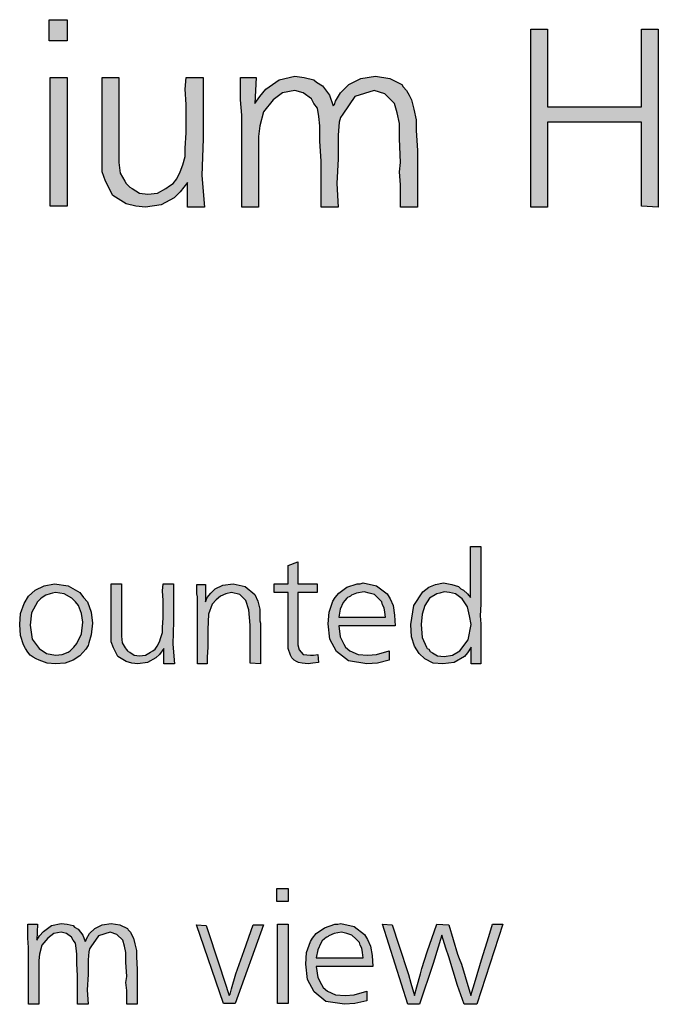
# Model space of a CAD drawing. Units: millimetres. Extents: x -135 to 5982, y -91 to 4381.
# Drawn here: x 1300 to 1508, y 319 to 640 of the extents above; entities that cross this region are included whole.
import ezdxf

# ---------------------------------------------------------------- set-up
doc = ezdxf.new("R2010")
doc.units = ezdxf.units.MM
doc.layers.add('1', color=7, linetype='Continuous')

msp = doc.modelspace()

# ---------------------------------------------------------------- hatches: boundary and pattern name
at = {"layer": '1', "linetype": 'Continuous'}
for points in [[(1309.53, 640.15), (1315.42, 640.15), (1315.42, 633.23), (1309.53, 633.23)], [(1472.09, 637.07), (1472.09, 611.69), (1502.72, 611.69), (1502.72, 637.07), (1508.22, 637.07), (1508.22, 579), (1502.72, 579.38), (1502.72, 606.69), (1472.09, 606.69), (1472.09, 579), (1466.6, 579), (1466.6, 637.07)], [(1309.92, 621.3), (1315.42, 621.3), (1315.42, 579.38), (1309.92, 579.38)], [(1332.3, 621.3), (1332.3, 602.46), (1332.3, 597.07), (1332.3, 593.61), (1332.7, 590.15), (1334.27, 587.46), (1334.66, 586.69), (1335.44, 585.92), (1335.84, 585.53), (1336.62, 585.15), (1338.98, 583.61), (1341.73, 583.23), (1344.87, 583.61), (1347.62, 585.15), (1348.79, 585.92), (1349.97, 586.69), (1351.15, 588.23), (1352.33, 590.53), (1353.11, 592.84), (1353.9, 595.53), (1353.9, 598.23), (1354.29, 603.23), (1354.29, 607.07), (1354.29, 612.46), (1353.9, 617.46), (1354.29, 621.3), (1359.79, 621.3), (1359.79, 601.3), (1359.4, 589.38), (1360.18, 579), (1354.68, 579), (1354.68, 587.07), (1352.33, 584), (1350.37, 582.07), (1346.05, 579.76), (1340.94, 579), (1337.8, 579.38), (1334.66, 580.15), (1330.34, 582.84), (1327.98, 587.46), (1326.8, 590.53), (1326.8, 595.15), (1326.8, 599), (1326.8, 606.69), (1326.8, 621.3)], [(1429.68, 597.46), (1429.68, 579), (1424.19, 579), (1424.19, 581.69), (1424.19, 586.3), (1423.79, 590.53), (1424.19, 593.61), (1423.79, 601.3), (1423.79, 606.3), (1423.01, 609.76), (1422.22, 612.84), (1419.08, 615.92), (1415.55, 617.07), (1409.27, 615.15), (1405.34, 609.38), (1404.55, 608.23), (1404.16, 606.69), (1403.77, 602.46), (1403.77, 594.76), (1403.38, 586.69), (1403.77, 579), (1398.27, 579), (1398.27, 594), (1397.88, 600.53), (1397.88, 605.53), (1397.49, 608.61), (1397.09, 611.3), (1395.91, 612.84), (1395.13, 614.38), (1392.38, 616.3), (1389.63, 617.07), (1385.71, 616.3), (1382.56, 614), (1379.42, 610.15), (1378.24, 605.53), (1377.85, 602.07), (1377.85, 597.07), (1377.85, 579), (1372.35, 579), (1372.35, 609), (1371.96, 614), (1371.96, 621.3), (1377.07, 621.3), (1376.67, 612.84), (1378.24, 615.15), (1380.21, 617.46), (1384.53, 620.53), (1389.63, 621.69), (1392.77, 621.3), (1395.91, 620.53), (1396.7, 619.76), (1398.66, 618.61), (1401.02, 615.53), (1402.2, 612.07), (1402.59, 612.46), (1402.98, 613.61), (1404.55, 616.3), (1407.3, 619), (1411.23, 620.92), (1415.94, 621.69), (1420.65, 620.92), (1424.58, 619), (1424.97, 618.23), (1426.15, 617.07), (1426.94, 615.53), (1427.72, 614), (1428.51, 610.92), (1429.29, 607.46), (1429.29, 604)], [(1390.66, 463.36), (1390.66, 456.24), (1396.96, 456.24), (1396.96, 453.39), (1390.66, 453.39), (1390.66, 437.71), (1390.66, 436.28), (1391.14, 434.62), (1392.35, 433.19), (1394.78, 432.96), (1395.75, 432.96), (1397.2, 433.19), (1397.45, 430.58), (1395.51, 430.34), (1394.05, 430.11), (1392.11, 430.34), (1390.9, 430.58), (1390.17, 430.82), (1389.44, 431.29), (1388.72, 432.01), (1388.23, 432.96), (1387.5, 435.1), (1387.5, 438.9), (1387.5, 439.85), (1387.5, 441.27), (1387.5, 442.46), (1387.5, 443.65), (1387.5, 453.39), (1382.9, 453.39), (1382.9, 456.24), (1387.5, 456.24), (1387.5, 462.18)], [(1333.18, 456.24), (1333.18, 444.6), (1333.18, 441.27), (1333.18, 439.13), (1333.42, 437), (1334.39, 435.33), (1334.63, 434.86), (1335.12, 434.38), (1335.36, 434.15), (1335.84, 433.91), (1337.3, 432.96), (1339, 432.72), (1340.94, 432.96), (1342.64, 433.91), (1343.36, 434.38), (1344.09, 434.86), (1344.82, 435.81), (1345.55, 437.23), (1346.03, 438.66), (1346.52, 440.32), (1346.52, 441.98), (1346.76, 445.07), (1346.76, 447.45), (1346.76, 450.77), (1346.52, 453.86), (1346.76, 456.24), (1350.15, 456.24), (1350.15, 443.88), (1349.91, 436.52), (1350.4, 430.11), (1347, 430.11), (1347, 435.1), (1345.55, 433.19), (1344.33, 432.01), (1341.66, 430.58), (1338.51, 430.11), (1336.57, 430.34), (1334.63, 430.82), (1331.96, 432.48), (1330.51, 435.33), (1329.78, 437.23), (1329.78, 440.08), (1329.78, 442.46), (1329.78, 447.21), (1329.78, 456.24)], [(1378.53, 430.11), (1375.13, 430.34), (1375.13, 442.7), (1374.65, 447.69), (1373.68, 450.77), (1371.74, 452.67), (1369.07, 453.39), (1367.13, 452.91), (1365.43, 452.2), (1363.98, 451.01), (1362.77, 449.59), (1361.55, 446.26), (1361.31, 441.27), (1361.31, 438.9), (1361.31, 435.57), (1361.07, 432.24), (1361.07, 430.11), (1357.91, 430.11), (1357.91, 451.96), (1357.67, 452.91), (1357.67, 456), (1360.58, 456), (1360.58, 450.3), (1361.07, 451.72), (1362.28, 453.15), (1363.01, 453.86), (1363.74, 454.57), (1366.16, 455.76), (1369.56, 456.24), (1373.44, 455.29), (1376.59, 452.67), (1377.56, 450.54), (1378.29, 447.92), (1378.29, 446.74), (1378.29, 444.84), (1378.29, 444.12), (1378.53, 443.41), (1378.53, 442.46), (1378.53, 441.98), (1378.53, 440.8), (1378.53, 438.9), (1378.53, 437), (1378.53, 435.81), (1378.53, 432.48)], [(1383.83, 356.85), (1387.47, 356.85), (1387.47, 352.57), (1383.83, 352.57)], [(1338.23, 330.48), (1338.23, 319.08), (1334.84, 319.08), (1334.84, 320.74), (1334.84, 323.59), (1334.59, 326.2), (1334.84, 328.1), (1334.59, 332.86), (1334.59, 335.94), (1334.11, 338.08), (1333.62, 339.98), (1331.68, 341.88), (1329.5, 342.6), (1325.62, 341.41), (1323.2, 337.84), (1322.71, 337.13), (1322.47, 336.18), (1322.23, 333.57), (1322.23, 328.82), (1321.98, 323.83), (1322.23, 319.08), (1318.83, 319.08), (1318.83, 328.34), (1318.59, 332.38), (1318.59, 335.47), (1318.34, 337.37), (1318.1, 339.03), (1317.37, 339.98), (1316.89, 340.93), (1315.19, 342.12), (1313.49, 342.6), (1311.07, 342.12), (1309.13, 340.69), (1307.19, 338.32), (1306.46, 335.47), (1306.22, 333.33), (1306.22, 330.24), (1306.22, 319.08), (1302.82, 319.08), (1302.82, 337.61), (1302.58, 340.69), (1302.58, 345.21), (1305.73, 345.21), (1305.49, 339.98), (1306.46, 341.41), (1307.67, 342.83), (1310.34, 344.73), (1313.49, 345.45), (1315.43, 345.21), (1317.37, 344.73), (1317.86, 344.26), (1319.07, 343.55), (1320.53, 341.65), (1321.26, 339.51), (1321.5, 339.74), (1321.74, 340.46), (1322.71, 342.12), (1324.41, 343.78), (1326.83, 344.97), (1329.74, 345.45), (1332.65, 344.97), (1335.08, 343.78), (1335.32, 343.31), (1336.05, 342.6), (1336.53, 341.65), (1337.02, 340.69), (1337.5, 338.79), (1337.99, 336.66), (1337.99, 334.52)], [(1357.63, 344.97), (1360.79, 344.73), (1365.15, 331.67), (1368.31, 321.93), (1368.55, 322.4), (1369.03, 324.07), (1370.49, 329.05), (1373.16, 336.66), (1376.07, 344.97), (1379.46, 344.97), (1370.25, 319.31), (1366.37, 319.31)], [(1384.07, 345.21), (1387.47, 345.21), (1387.47, 319.31), (1384.07, 319.31)], [(1435.97, 345.21), (1439.85, 344.97), (1442.76, 335.47), (1443.25, 334.04), (1443.98, 332.14), (1445.19, 328.1), (1447.13, 321.93), (1448.58, 326.92), (1450.52, 333.57), (1452.95, 341.17), (1454.16, 345.21), (1457.56, 345.21), (1449.07, 319.08), (1444.95, 319.08), (1442.76, 325.25), (1439.85, 334.52), (1438.88, 337.37), (1437.67, 341.65), (1434.76, 332.38), (1430.39, 319.08), (1426.51, 319.08), (1418.27, 345.21), (1421.42, 344.97), (1423.6, 338.32), (1426.76, 328.82), (1427.48, 325.97), (1428.7, 321.93), (1429.42, 324.78), (1430.64, 329.05), (1431.12, 330.72), (1432.82, 336.18)]]:
    msp.add_hatch(color=3, dxfattribs=at).paths.add_polyline_path(points)
h = msp.add_hatch(color=3, dxfattribs=at)
h.paths.add_polyline_path([(1446.92, 468.35), (1450.32, 468.35), (1450.32, 456), (1450.32, 453.39), (1450.32, 449.59), (1450.08, 445.79), (1450.32, 443.17), (1450.32, 435.81), (1450.32, 434.38), (1450.32, 430.11), (1447.17, 430.11), (1447.17, 435.57), (1445.95, 433.67), (1444.98, 432.48), (1441.59, 430.58), (1437.95, 430.11), (1434.8, 430.34), (1432.13, 431.77), (1430.19, 433.43), (1428.73, 435.81), (1427.76, 438.9), (1427.52, 442.93), (1428.49, 449.11), (1431.4, 453.62), (1432.37, 454.34), (1433.34, 455.05), (1435.52, 456), (1438.19, 456.48), (1440.86, 456), (1443.04, 455.29), (1443.77, 454.57), (1444.74, 454.1), (1445.95, 452.91), (1446.92, 451.72)])
h.paths.add_polyline_path([(1438.43, 453.62), (1436.98, 453.15), (1436.01, 452.91), (1433.58, 451.49), (1432.13, 449.11), (1431.16, 446.26), (1430.92, 442.93), (1431.16, 438.66), (1432.61, 435.57), (1432.86, 435.1), (1433.34, 434.86), (1433.83, 434.15), (1434.55, 433.67), (1436.25, 432.72), (1438.43, 432.48), (1441.1, 432.96), (1443.53, 434.38), (1446.2, 437.95), (1447.17, 442.93), (1446.68, 445.79), (1445.95, 448.64), (1444.26, 451.25), (1442.07, 452.91), (1440.13, 453.39)], flags=16)
h = msp.add_hatch(color=3, dxfattribs=at)
h.paths.add_polyline_path([(1311.35, 456.24), (1315.71, 455.53), (1319.59, 453.39), (1320.81, 451.72), (1322.02, 450.3), (1323.23, 446.97), (1323.72, 443.41), (1323.23, 439.61), (1322.5, 437), (1322.26, 436.05), (1321.53, 434.86), (1319.59, 432.72), (1317.41, 431.29), (1314.74, 430.34), (1311.59, 430.11), (1308.92, 430.34), (1306.26, 431.29), (1305.29, 431.77), (1304.32, 432.24), (1303.34, 432.96), (1302.62, 433.91), (1301.89, 435.1), (1301.16, 436.28), (1300.19, 439.37), (1299.95, 442.93), (1300.19, 446.5), (1301.4, 449.82), (1302.86, 452.2), (1305.04, 454.1), (1307.95, 455.53)])
h.paths.add_polyline_path([(1311.59, 453.39), (1310.62, 453.15), (1309.89, 452.91), (1308.44, 452.44), (1307.23, 451.72), (1306.74, 451.25), (1305.77, 450.3), (1303.83, 446.74), (1303.34, 442.7), (1304.07, 438.18), (1306.26, 435.1), (1308.68, 433.43), (1311.59, 432.96), (1313.77, 433.19), (1315.71, 433.91), (1316.44, 434.38), (1317.17, 435.1), (1317.65, 435.57), (1318.62, 436.76), (1320.08, 439.85), (1320.56, 443.65), (1320.08, 446.5), (1319.11, 449.11), (1318.14, 450.3), (1316.93, 451.49), (1314.5, 452.91)], flags=16)
h = msp.add_hatch(color=3, dxfattribs=at)
h.paths.add_polyline_path([(1422.43, 442.46), (1404, 442.46), (1404.48, 438.9), (1405.69, 436.52), (1406.18, 435.57), (1407.63, 434.38), (1410.3, 433.19), (1413.45, 432.96), (1416.36, 433.19), (1420.49, 434.38), (1420.49, 431.29), (1416.61, 430.34), (1413.21, 430.11), (1407.15, 431.06), (1403.27, 434.15), (1401.09, 438.18), (1400.6, 443.17), (1400.84, 446.97), (1402.06, 450.54), (1402.78, 451.72), (1404, 453.15), (1406.66, 455.05), (1410.06, 456.24), (1411.03, 456.24), (1412, 456.48), (1416.36, 455.53), (1419.76, 452.91), (1420.73, 451.25), (1421.7, 449.11), (1422.19, 446.02)])
h.paths.add_polyline_path([(1404, 445.31), (1419.27, 445.31), (1419.03, 446.97), (1418.79, 448.4), (1418.3, 449.35), (1418.06, 450.3), (1416.85, 451.49), (1415.64, 452.67), (1413.94, 453.15), (1412.24, 453.62), (1409.82, 453.15), (1408.12, 452.44), (1407.88, 452.2), (1407.39, 451.96), (1406.91, 451.72), (1406.66, 451.49), (1405.94, 450.77), (1405.45, 450.06), (1404.48, 447.92)], flags=16)
h = msp.add_hatch(color=3, dxfattribs=at)
h.paths.add_polyline_path([(1415.11, 331.43), (1396.68, 331.43), (1397.17, 327.87), (1398.38, 325.49), (1398.87, 324.54), (1400.32, 323.35), (1402.99, 322.17), (1406.14, 321.93), (1409.05, 322.17), (1413.17, 323.35), (1413.17, 320.26), (1409.29, 319.31), (1405.9, 319.08), (1399.84, 320.03), (1395.95, 323.12), (1393.77, 327.15), (1393.29, 332.14), (1393.53, 335.94), (1394.74, 339.51), (1395.47, 340.69), (1396.68, 342.12), (1399.35, 344.02), (1402.75, 345.21), (1403.72, 345.21), (1404.69, 345.45), (1409.05, 344.5), (1412.45, 341.88), (1413.42, 340.22), (1414.39, 338.08), (1414.87, 334.99)])
h.paths.add_polyline_path([(1396.68, 334.28), (1411.96, 334.28), (1411.72, 335.94), (1411.48, 337.37), (1410.99, 338.32), (1410.75, 339.27), (1409.54, 340.46), (1408.32, 341.65), (1406.63, 342.12), (1404.93, 342.6), (1402.5, 342.12), (1400.81, 341.41), (1400.56, 341.17), (1400.08, 340.93), (1399.59, 340.69), (1399.35, 340.46), (1398.62, 339.74), (1398.14, 339.03), (1397.17, 336.89)], flags=16)

# ---------------------------------------------------------------- linework, layer by layer
at = {"layer": '1', "color": 3, "linetype": 'Continuous'}
for p, q in [((1309.53, 633.23), (1309.53, 640.15)), ((1309.53, 640.15), (1315.42, 640.15)), ((1315.42, 640.15), (1315.42, 633.23)), ((1466.6, 637.07), (1472.09, 637.07)), ((1466.6, 579), (1466.6, 637.07)), ((1472.09, 637.07), (1472.09, 611.69)), ((1502.72, 637.07), (1508.22, 637.07)), ((1502.72, 611.69), (1502.72, 637.07)), ((1508.22, 637.07), (1508.22, 579)), ((1315.42, 633.23), (1309.53, 633.23)), ((1309.92, 579.38), (1309.92, 621.3)), ((1309.92, 621.3), (1315.42, 621.3)), ((1315.42, 621.3), (1315.42, 579.38)), ((1326.8, 621.3), (1332.3, 621.3)), ((1326.8, 606.69), (1326.8, 621.3)), ((1332.3, 621.3), (1332.3, 602.46)), ((1353.9, 617.46), (1354.29, 621.3)), ((1354.29, 621.3), (1359.79, 621.3)), ((1359.79, 621.3), (1359.79, 601.3)), ((1371.96, 621.3), (1377.07, 621.3)), ((1371.96, 614), (1371.96, 621.3)), ((1377.07, 621.3), (1376.67, 612.84)), ((1380.21, 617.46), (1384.53, 620.53)), ((1384.53, 620.53), (1389.63, 621.69)), ((1389.63, 621.69), (1392.77, 621.3)), ((1392.77, 621.3), (1395.91, 620.53)), ((1395.91, 620.53), (1396.7, 619.76)), ((1396.7, 619.76), (1398.66, 618.61)), ((1407.3, 619), (1411.23, 620.92)), ((1411.23, 620.92), (1415.94, 621.69)), ((1415.94, 621.69), (1420.65, 620.92)), ((1420.65, 620.92), (1424.58, 619)), ((1354.29, 612.46), (1353.9, 617.46)), ((1378.24, 615.15), (1380.21, 617.46)), ((1389.63, 617.07), (1385.71, 616.3)), ((1392.38, 616.3), (1389.63, 617.07)), ((1398.66, 618.61), (1401.02, 615.53)), ((1404.55, 616.3), (1407.3, 619)), ((1415.55, 617.07), (1409.27, 615.15)), ((1419.08, 615.92), (1415.55, 617.07)), ((1424.58, 619), (1424.97, 618.23)), ((1424.97, 618.23), (1426.15, 617.07)), ((1426.15, 617.07), (1426.94, 615.53)), ((1372.35, 609), (1371.96, 614)), ((1376.67, 612.84), (1378.24, 615.15)), ((1382.56, 614), (1379.42, 610.15)), ((1385.71, 616.3), (1382.56, 614)), ((1395.13, 614.38), (1392.38, 616.3)), ((1395.91, 612.84), (1395.13, 614.38)), ((1401.02, 615.53), (1402.2, 612.07)), ((1402.59, 612.46), (1402.98, 613.61)), ((1402.98, 613.61), (1404.55, 616.3)), ((1409.27, 615.15), (1405.34, 609.38)), ((1422.22, 612.84), (1419.08, 615.92)), ((1426.94, 615.53), (1427.72, 614)), ((1427.72, 614), (1428.51, 610.92)), ((1354.29, 607.07), (1354.29, 612.46)), ((1379.42, 610.15), (1378.24, 605.53)), ((1397.09, 611.3), (1395.91, 612.84)), ((1397.49, 608.61), (1397.09, 611.3)), ((1402.2, 612.07), (1402.59, 612.46)), ((1423.01, 609.76), (1422.22, 612.84)), ((1428.51, 610.92), (1429.29, 607.46)), ((1472.09, 611.69), (1502.72, 611.69)), ((1354.29, 603.23), (1354.29, 607.07)), ((1372.35, 579), (1372.35, 609)), ((1397.88, 605.53), (1397.49, 608.61)), ((1404.55, 608.23), (1404.16, 606.69)), ((1405.34, 609.38), (1404.55, 608.23)), ((1423.79, 606.3), (1423.01, 609.76)), ((1429.29, 607.46), (1429.29, 604)), ((1326.8, 599), (1326.8, 606.69)), ((1378.24, 605.53), (1377.85, 602.07)), ((1397.88, 600.53), (1397.88, 605.53)), ((1404.16, 606.69), (1403.77, 602.46)), ((1423.79, 601.3), (1423.79, 606.3)), ((1429.29, 604), (1429.68, 597.46)), ((1472.09, 606.69), (1472.09, 579)), ((1502.72, 606.69), (1472.09, 606.69)), ((1502.72, 579.38), (1502.72, 606.69)), ((1332.3, 602.46), (1332.3, 597.07)), ((1353.9, 598.23), (1354.29, 603.23)), ((1359.79, 601.3), (1359.4, 589.38)), ((1377.85, 602.07), (1377.85, 597.07)), ((1398.27, 594), (1397.88, 600.53)), ((1403.77, 602.46), (1403.77, 594.76)), ((1424.19, 593.61), (1423.79, 601.3)), ((1326.8, 595.15), (1326.8, 599)), ((1353.9, 595.53), (1353.9, 598.23)), ((1429.68, 597.46), (1429.68, 579)), ((1326.8, 590.53), (1326.8, 595.15)), ((1332.3, 597.07), (1332.3, 593.61)), ((1353.11, 592.84), (1353.9, 595.53)), ((1377.85, 597.07), (1377.85, 579)), ((1398.27, 579), (1398.27, 594)), ((1403.77, 594.76), (1403.38, 586.69)), ((1332.3, 593.61), (1332.7, 590.15)), ((1352.33, 590.53), (1353.11, 592.84)), ((1423.79, 590.53), (1424.19, 593.61)), ((1327.98, 587.46), (1326.8, 590.53)), ((1332.7, 590.15), (1334.27, 587.46)), ((1349.97, 586.69), (1351.15, 588.23)), ((1351.15, 588.23), (1352.33, 590.53)), ((1359.4, 589.38), (1360.18, 579)), ((1424.19, 586.3), (1423.79, 590.53)), ((1330.34, 582.84), (1327.98, 587.46)), ((1334.27, 587.46), (1334.66, 586.69)), ((1334.66, 586.69), (1335.44, 585.92)), ((1335.44, 585.92), (1335.84, 585.53)), ((1335.84, 585.53), (1336.62, 585.15)), ((1336.62, 585.15), (1338.98, 583.61)), ((1344.87, 583.61), (1347.62, 585.15)), ((1347.62, 585.15), (1348.79, 585.92)), ((1348.79, 585.92), (1349.97, 586.69)), ((1354.68, 587.07), (1352.33, 584)), ((1354.68, 579), (1354.68, 587.07)), ((1403.38, 586.69), (1403.77, 579)), ((1424.19, 581.69), (1424.19, 586.3)), ((1334.66, 580.15), (1330.34, 582.84)), ((1338.98, 583.61), (1341.73, 583.23)), ((1341.73, 583.23), (1344.87, 583.61)), ((1350.37, 582.07), (1346.05, 579.76)), ((1352.33, 584), (1350.37, 582.07)), ((1424.19, 579), (1424.19, 581.69)), ((1315.42, 579.38), (1309.92, 579.38)), ((1337.8, 579.38), (1334.66, 580.15)), ((1340.94, 579), (1337.8, 579.38)), ((1346.05, 579.76), (1340.94, 579)), ((1360.18, 579), (1354.68, 579)), ((1377.85, 579), (1372.35, 579)), ((1403.77, 579), (1398.27, 579)), ((1429.68, 579), (1424.19, 579)), ((1472.09, 579), (1466.6, 579)), ((1508.22, 579), (1502.72, 579.38)), ((1446.92, 451.72), (1446.92, 468.35)), ((1446.92, 468.35), (1450.32, 468.35)), ((1450.32, 468.35), (1450.32, 456)), ((1387.5, 462.18), (1390.66, 463.36)), ((1390.66, 463.36), (1390.66, 456.24)), ((1387.5, 456.24), (1387.5, 462.18)), ((1307.95, 455.53), (1311.35, 456.24)), ((1311.35, 456.24), (1315.71, 455.53)), ((1329.78, 456.24), (1333.18, 456.24)), ((1329.78, 447.21), (1329.78, 456.24)), ((1333.18, 456.24), (1333.18, 444.6)), ((1346.52, 453.86), (1346.76, 456.24)), ((1346.76, 456.24), (1350.15, 456.24)), ((1350.15, 456.24), (1350.15, 443.88)), ((1357.67, 456), (1360.58, 456)), ((1357.67, 452.91), (1357.67, 456)), ((1360.58, 456), (1360.58, 450.3)), ((1366.16, 455.76), (1369.56, 456.24)), ((1369.56, 456.24), (1373.44, 455.29)), ((1382.9, 456.24), (1387.5, 456.24)), ((1382.9, 453.39), (1382.9, 456.24)), ((1390.66, 456.24), (1396.96, 456.24)), ((1396.96, 456.24), (1396.96, 453.39)), ((1406.66, 455.05), (1410.06, 456.24)), ((1410.06, 456.24), (1411.03, 456.24)), ((1411.03, 456.24), (1412, 456.48)), ((1412, 456.48), (1416.36, 455.53)), ((1433.34, 455.05), (1435.52, 456)), ((1435.52, 456), (1438.19, 456.48)), ((1438.19, 456.48), (1440.86, 456)), ((1440.86, 456), (1443.04, 455.29)), ((1450.32, 456), (1450.32, 453.39)), ((1302.86, 452.2), (1305.04, 454.1)), ((1305.04, 454.1), (1307.95, 455.53)), ((1309.89, 452.91), (1308.44, 452.44)), ((1310.62, 453.15), (1309.89, 452.91)), ((1311.59, 453.39), (1310.62, 453.15)), ((1314.5, 452.91), (1311.59, 453.39)), ((1316.93, 451.49), (1314.5, 452.91)), ((1315.71, 455.53), (1319.59, 453.39)), ((1319.59, 453.39), (1320.81, 451.72)), ((1346.76, 450.77), (1346.52, 453.86)), ((1357.91, 451.96), (1357.67, 452.91)), ((1361.07, 451.72), (1362.28, 453.15)), ((1362.28, 453.15), (1363.01, 453.86)), ((1363.01, 453.86), (1363.74, 454.57)), ((1363.74, 454.57), (1366.16, 455.76)), ((1367.13, 452.91), (1365.43, 452.2)), ((1369.07, 453.39), (1367.13, 452.91)), ((1371.74, 452.67), (1369.07, 453.39)), ((1373.44, 455.29), (1376.59, 452.67)), ((1387.5, 453.39), (1382.9, 453.39)), ((1387.5, 443.65), (1387.5, 453.39)), ((1390.66, 453.39), (1390.66, 437.71)), ((1396.96, 453.39), (1390.66, 453.39)), ((1402.78, 451.72), (1404, 453.15)), ((1404, 453.15), (1406.66, 455.05)), ((1409.82, 453.15), (1408.12, 452.44)), ((1412.24, 453.62), (1409.82, 453.15)), ((1413.94, 453.15), (1412.24, 453.62)), ((1415.64, 452.67), (1413.94, 453.15)), ((1416.36, 455.53), (1419.76, 452.91)), ((1419.76, 452.91), (1420.73, 451.25)), ((1428.49, 449.11), (1431.4, 453.62)), ((1431.4, 453.62), (1432.37, 454.34)), ((1432.37, 454.34), (1433.34, 455.05)), ((1436.01, 452.91), (1433.58, 451.49)), ((1436.98, 453.15), (1436.01, 452.91)), ((1438.43, 453.62), (1436.98, 453.15)), ((1440.13, 453.39), (1438.43, 453.62)), ((1442.07, 452.91), (1440.13, 453.39)), ((1444.26, 451.25), (1442.07, 452.91)), ((1443.04, 455.29), (1443.77, 454.57)), ((1443.77, 454.57), (1444.74, 454.1)), ((1444.74, 454.1), (1445.95, 452.91)), ((1445.95, 452.91), (1446.92, 451.72)), ((1450.32, 453.39), (1450.32, 449.59)), ((1300.19, 446.5), (1301.4, 449.82)), ((1301.4, 449.82), (1302.86, 452.2)), ((1305.77, 450.3), (1303.83, 446.74)), ((1306.74, 451.25), (1305.77, 450.3)), ((1307.23, 451.72), (1306.74, 451.25)), ((1308.44, 452.44), (1307.23, 451.72)), ((1318.14, 450.3), (1316.93, 451.49)), ((1319.11, 449.11), (1318.14, 450.3)), ((1320.81, 451.72), (1322.02, 450.3)), ((1322.02, 450.3), (1323.23, 446.97)), ((1346.76, 447.45), (1346.76, 450.77)), ((1357.91, 430.11), (1357.91, 451.96)), ((1360.58, 450.3), (1361.07, 451.72)), ((1362.77, 449.59), (1361.55, 446.26)), ((1363.98, 451.01), (1362.77, 449.59)), ((1365.43, 452.2), (1363.98, 451.01)), ((1373.68, 450.77), (1371.74, 452.67)), ((1374.65, 447.69), (1373.68, 450.77)), ((1376.59, 452.67), (1377.56, 450.54)), ((1377.56, 450.54), (1378.29, 447.92)), ((1400.84, 446.97), (1402.06, 450.54)), ((1402.06, 450.54), (1402.78, 451.72)), ((1405.45, 450.06), (1404.48, 447.92)), ((1405.94, 450.77), (1405.45, 450.06)), ((1406.66, 451.49), (1405.94, 450.77)), ((1406.91, 451.72), (1406.66, 451.49)), ((1407.39, 451.96), (1406.91, 451.72)), ((1407.88, 452.2), (1407.39, 451.96)), ((1408.12, 452.44), (1407.88, 452.2)), ((1416.85, 451.49), (1415.64, 452.67)), ((1418.06, 450.3), (1416.85, 451.49)), ((1418.3, 449.35), (1418.06, 450.3)), ((1420.73, 451.25), (1421.7, 449.11)), ((1433.58, 451.49), (1432.13, 449.11)), ((1445.95, 448.64), (1444.26, 451.25)), ((1450.32, 449.59), (1450.08, 445.79)), ((1299.95, 442.93), (1300.19, 446.5)), ((1303.83, 446.74), (1303.34, 442.7)), ((1320.08, 446.5), (1319.11, 449.11)), ((1320.56, 443.65), (1320.08, 446.5)), ((1323.23, 446.97), (1323.72, 443.41)), ((1329.78, 442.46), (1329.78, 447.21)), ((1346.76, 445.07), (1346.76, 447.45)), ((1375.13, 442.7), (1374.65, 447.69)), ((1378.29, 447.92), (1378.29, 446.74)), ((1378.29, 446.74), (1378.29, 444.84)), ((1400.6, 443.17), (1400.84, 446.97)), ((1404.48, 447.92), (1404, 445.31)), ((1418.79, 448.4), (1418.3, 449.35)), ((1419.03, 446.97), (1418.79, 448.4)), ((1419.27, 445.31), (1419.03, 446.97)), ((1421.7, 449.11), (1422.19, 446.02)), ((1427.52, 442.93), (1428.49, 449.11)), ((1432.13, 449.11), (1431.16, 446.26)), ((1446.68, 445.79), (1445.95, 448.64)), ((1320.08, 439.85), (1320.56, 443.65)), ((1323.72, 443.41), (1323.23, 439.61)), ((1333.18, 444.6), (1333.18, 441.27)), ((1346.52, 441.98), (1346.76, 445.07)), ((1350.15, 443.88), (1349.91, 436.52)), ((1361.55, 446.26), (1361.31, 441.27)), ((1378.29, 444.84), (1378.29, 444.12)), ((1378.29, 444.12), (1378.53, 443.41)), ((1378.53, 443.41), (1378.53, 442.46)), ((1387.5, 442.46), (1387.5, 443.65)), ((1401.09, 438.18), (1400.6, 443.17)), ((1404, 445.31), (1419.27, 445.31)), ((1422.19, 446.02), (1422.43, 442.46)), ((1431.16, 446.26), (1430.92, 442.93)), ((1447.17, 442.93), (1446.68, 445.79)), ((1450.08, 445.79), (1450.32, 443.17)), ((1450.32, 443.17), (1450.32, 435.81)), ((1300.19, 439.37), (1299.95, 442.93)), ((1303.34, 442.7), (1304.07, 438.18)), ((1329.78, 440.08), (1329.78, 442.46)), ((1329.78, 437.23), (1329.78, 440.08)), ((1333.18, 441.27), (1333.18, 439.13)), ((1346.03, 438.66), (1346.52, 440.32)), ((1346.52, 440.32), (1346.52, 441.98)), ((1361.31, 441.27), (1361.31, 438.9)), ((1375.13, 430.34), (1375.13, 442.7)), ((1378.53, 442.46), (1378.53, 441.98)), ((1378.53, 441.98), (1378.53, 440.8)), ((1378.53, 440.8), (1378.53, 438.9)), ((1387.5, 441.27), (1387.5, 442.46)), ((1387.5, 439.85), (1387.5, 441.27)), ((1404, 442.46), (1404.48, 438.9)), ((1422.43, 442.46), (1404, 442.46)), ((1427.76, 438.9), (1427.52, 442.93)), ((1430.92, 442.93), (1431.16, 438.66)), ((1446.2, 437.95), (1447.17, 442.93)), ((1301.16, 436.28), (1300.19, 439.37)), ((1304.07, 438.18), (1306.26, 435.1)), ((1317.65, 435.57), (1318.62, 436.76)), ((1318.62, 436.76), (1320.08, 439.85)), ((1322.5, 437), (1322.26, 436.05)), ((1323.23, 439.61), (1322.5, 437)), ((1330.51, 435.33), (1329.78, 437.23)), ((1333.18, 439.13), (1333.42, 437)), ((1333.42, 437), (1334.39, 435.33)), ((1344.82, 435.81), (1345.55, 437.23)), ((1345.55, 437.23), (1346.03, 438.66)), ((1361.31, 438.9), (1361.31, 435.57)), ((1378.53, 438.9), (1378.53, 437)), ((1378.53, 437), (1378.53, 435.81)), ((1387.5, 438.9), (1387.5, 439.85)), ((1387.5, 435.1), (1387.5, 438.9)), ((1390.66, 437.71), (1390.66, 436.28)), ((1403.27, 434.15), (1401.09, 438.18)), ((1404.48, 438.9), (1405.69, 436.52)), ((1428.73, 435.81), (1427.76, 438.9)), ((1431.16, 438.66), (1432.61, 435.57)), ((1443.53, 434.38), (1446.2, 437.95)), ((1301.89, 435.1), (1301.16, 436.28)), ((1302.62, 433.91), (1301.89, 435.1)), ((1303.34, 432.96), (1302.62, 433.91)), ((1306.26, 435.1), (1308.68, 433.43)), ((1313.77, 433.19), (1315.71, 433.91)), ((1315.71, 433.91), (1316.44, 434.38)), ((1316.44, 434.38), (1317.17, 435.1)), ((1317.17, 435.1), (1317.65, 435.57)), ((1321.53, 434.86), (1319.59, 432.72)), ((1322.26, 436.05), (1321.53, 434.86)), ((1331.96, 432.48), (1330.51, 435.33)), ((1334.39, 435.33), (1334.63, 434.86)), ((1334.63, 434.86), (1335.12, 434.38)), ((1335.12, 434.38), (1335.36, 434.15)), ((1335.36, 434.15), (1335.84, 433.91)), ((1335.84, 433.91), (1337.3, 432.96)), ((1340.94, 432.96), (1342.64, 433.91)), ((1342.64, 433.91), (1343.36, 434.38)), ((1343.36, 434.38), (1344.09, 434.86)), ((1344.09, 434.86), (1344.82, 435.81)), ((1347, 435.1), (1345.55, 433.19)), ((1347, 430.11), (1347, 435.1)), ((1349.91, 436.52), (1350.4, 430.11)), ((1361.31, 435.57), (1361.07, 432.24)), ((1378.53, 435.81), (1378.53, 432.48)), ((1388.23, 432.96), (1387.5, 435.1)), ((1390.66, 436.28), (1391.14, 434.62)), ((1391.14, 434.62), (1392.35, 433.19)), ((1407.15, 431.06), (1403.27, 434.15)), ((1405.69, 436.52), (1406.18, 435.57)), ((1406.18, 435.57), (1407.63, 434.38)), ((1407.63, 434.38), (1410.3, 433.19)), ((1416.36, 433.19), (1420.49, 434.38)), ((1420.49, 434.38), (1420.49, 431.29)), ((1430.19, 433.43), (1428.73, 435.81)), ((1432.61, 435.57), (1432.86, 435.1)), ((1432.86, 435.1), (1433.34, 434.86)), ((1433.34, 434.86), (1433.83, 434.15)), ((1433.83, 434.15), (1434.55, 433.67)), ((1434.55, 433.67), (1436.25, 432.72)), ((1441.1, 432.96), (1443.53, 434.38)), ((1445.95, 433.67), (1444.98, 432.48)), ((1447.17, 435.57), (1445.95, 433.67)), ((1447.17, 430.11), (1447.17, 435.57)), ((1450.32, 435.81), (1450.32, 434.38)), ((1450.32, 434.38), (1450.32, 430.11)), ((1304.32, 432.24), (1303.34, 432.96)), ((1305.29, 431.77), (1304.32, 432.24)), ((1306.26, 431.29), (1305.29, 431.77)), ((1308.92, 430.34), (1306.26, 431.29)), ((1308.68, 433.43), (1311.59, 432.96)), ((1311.59, 430.11), (1308.92, 430.34)), ((1311.59, 432.96), (1313.77, 433.19)), ((1314.74, 430.34), (1311.59, 430.11)), ((1317.41, 431.29), (1314.74, 430.34)), ((1319.59, 432.72), (1317.41, 431.29)), ((1334.63, 430.82), (1331.96, 432.48)), ((1336.57, 430.34), (1334.63, 430.82)), ((1338.51, 430.11), (1336.57, 430.34)), ((1337.3, 432.96), (1339, 432.72)), ((1341.66, 430.58), (1338.51, 430.11)), ((1339, 432.72), (1340.94, 432.96)), ((1344.33, 432.01), (1341.66, 430.58)), ((1345.55, 433.19), (1344.33, 432.01)), ((1361.07, 432.24), (1361.07, 430.11)), ((1378.53, 430.11), (1375.13, 430.34)), ((1378.53, 432.48), (1378.53, 430.11)), ((1388.72, 432.01), (1388.23, 432.96)), ((1389.44, 431.29), (1388.72, 432.01)), ((1390.17, 430.82), (1389.44, 431.29)), ((1390.9, 430.58), (1390.17, 430.82)), ((1392.11, 430.34), (1390.9, 430.58)), ((1394.05, 430.11), (1392.11, 430.34)), ((1392.35, 433.19), (1394.78, 432.96)), ((1395.51, 430.34), (1394.05, 430.11)), ((1394.78, 432.96), (1395.75, 432.96)), ((1397.45, 430.58), (1395.51, 430.34)), ((1395.75, 432.96), (1397.2, 433.19)), ((1397.2, 433.19), (1397.45, 430.58)), ((1413.21, 430.11), (1407.15, 431.06)), ((1410.3, 433.19), (1413.45, 432.96)), ((1416.61, 430.34), (1413.21, 430.11)), ((1413.45, 432.96), (1416.36, 433.19)), ((1420.49, 431.29), (1416.61, 430.34)), ((1432.13, 431.77), (1430.19, 433.43)), ((1434.8, 430.34), (1432.13, 431.77)), ((1437.95, 430.11), (1434.8, 430.34)), ((1436.25, 432.72), (1438.43, 432.48)), ((1441.59, 430.58), (1437.95, 430.11)), ((1438.43, 432.48), (1441.1, 432.96)), ((1444.98, 432.48), (1441.59, 430.58)), ((1350.4, 430.11), (1347, 430.11)), ((1361.07, 430.11), (1357.91, 430.11)), ((1450.32, 430.11), (1447.17, 430.11)), ((1383.83, 352.57), (1383.83, 356.85)), ((1383.83, 356.85), (1387.47, 356.85)), ((1387.47, 356.85), (1387.47, 352.57)), ((1387.47, 352.57), (1383.83, 352.57)), ((1302.58, 345.21), (1305.73, 345.21)), ((1302.58, 340.69), (1302.58, 345.21)), ((1305.73, 345.21), (1305.49, 339.98)), ((1307.67, 342.83), (1310.34, 344.73)), ((1310.34, 344.73), (1313.49, 345.45)), ((1313.49, 345.45), (1315.43, 345.21)), ((1315.43, 345.21), (1317.37, 344.73)), ((1317.37, 344.73), (1317.86, 344.26)), ((1317.86, 344.26), (1319.07, 343.55)), ((1322.71, 342.12), (1324.41, 343.78)), ((1324.41, 343.78), (1326.83, 344.97)), ((1326.83, 344.97), (1329.74, 345.45)), ((1329.74, 345.45), (1332.65, 344.97)), ((1332.65, 344.97), (1335.08, 343.78)), ((1335.08, 343.78), (1335.32, 343.31)), ((1366.37, 319.31), (1357.63, 344.97)), ((1357.63, 344.97), (1360.79, 344.73)), ((1360.79, 344.73), (1365.15, 331.67)), ((1379.46, 344.97), (1370.25, 319.31)), ((1373.16, 336.66), (1376.07, 344.97)), ((1376.07, 344.97), (1379.46, 344.97)), ((1384.07, 319.31), (1384.07, 345.21)), ((1384.07, 345.21), (1387.47, 345.21)), ((1387.47, 345.21), (1387.47, 319.31)), ((1396.68, 342.12), (1399.35, 344.02)), ((1399.35, 344.02), (1402.75, 345.21)), ((1402.75, 345.21), (1403.72, 345.21)), ((1403.72, 345.21), (1404.69, 345.45)), ((1404.69, 345.45), (1409.05, 344.5)), ((1409.05, 344.5), (1412.45, 341.88)), ((1418.27, 345.21), (1421.42, 344.97)), ((1426.51, 319.08), (1418.27, 345.21)), ((1421.42, 344.97), (1423.6, 338.32)), ((1432.82, 336.18), (1435.97, 345.21)), ((1435.97, 345.21), (1439.85, 344.97)), ((1439.85, 344.97), (1442.76, 335.47)), ((1457.56, 345.21), (1449.07, 319.08)), ((1452.95, 341.17), (1454.16, 345.21)), ((1454.16, 345.21), (1457.56, 345.21)), ((1302.82, 337.61), (1302.58, 340.69)), ((1305.49, 339.98), (1306.46, 341.41)), ((1306.46, 341.41), (1307.67, 342.83)), ((1309.13, 340.69), (1307.19, 338.32)), ((1311.07, 342.12), (1309.13, 340.69)), ((1313.49, 342.6), (1311.07, 342.12)), ((1315.19, 342.12), (1313.49, 342.6)), ((1316.89, 340.93), (1315.19, 342.12)), ((1317.37, 339.98), (1316.89, 340.93)), ((1319.07, 343.55), (1320.53, 341.65)), ((1320.53, 341.65), (1321.26, 339.51)), ((1321.5, 339.74), (1321.74, 340.46)), ((1321.74, 340.46), (1322.71, 342.12)), ((1325.62, 341.41), (1323.2, 337.84)), ((1329.5, 342.6), (1325.62, 341.41)), ((1331.68, 341.88), (1329.5, 342.6)), ((1333.62, 339.98), (1331.68, 341.88)), ((1335.32, 343.31), (1336.05, 342.6)), ((1336.05, 342.6), (1336.53, 341.65)), ((1336.53, 341.65), (1337.02, 340.69)), ((1337.02, 340.69), (1337.5, 338.79)), ((1394.74, 339.51), (1395.47, 340.69)), ((1395.47, 340.69), (1396.68, 342.12)), ((1399.35, 340.46), (1398.62, 339.74)), ((1399.59, 340.69), (1399.35, 340.46)), ((1400.08, 340.93), (1399.59, 340.69)), ((1400.56, 341.17), (1400.08, 340.93)), ((1400.81, 341.41), (1400.56, 341.17)), ((1402.5, 342.12), (1400.81, 341.41)), ((1404.93, 342.6), (1402.5, 342.12)), ((1406.63, 342.12), (1404.93, 342.6)), ((1408.32, 341.65), (1406.63, 342.12)), ((1409.54, 340.46), (1408.32, 341.65)), ((1410.75, 339.27), (1409.54, 340.46)), ((1412.45, 341.88), (1413.42, 340.22)), ((1437.67, 341.65), (1434.76, 332.38)), ((1438.88, 337.37), (1437.67, 341.65)), ((1450.52, 333.57), (1452.95, 341.17)), ((1302.82, 319.08), (1302.82, 337.61)), ((1307.19, 338.32), (1306.46, 335.47)), ((1318.1, 339.03), (1317.37, 339.98)), ((1318.34, 337.37), (1318.1, 339.03)), ((1318.59, 335.47), (1318.34, 337.37)), ((1321.26, 339.51), (1321.5, 339.74)), ((1322.71, 337.13), (1322.47, 336.18)), ((1323.2, 337.84), (1322.71, 337.13)), ((1334.11, 338.08), (1333.62, 339.98)), ((1334.59, 335.94), (1334.11, 338.08)), ((1337.5, 338.79), (1337.99, 336.66)), ((1393.53, 335.94), (1394.74, 339.51)), ((1398.14, 339.03), (1397.17, 336.89)), ((1398.62, 339.74), (1398.14, 339.03)), ((1410.99, 338.32), (1410.75, 339.27)), ((1411.48, 337.37), (1410.99, 338.32)), ((1411.72, 335.94), (1411.48, 337.37)), ((1413.42, 340.22), (1414.39, 338.08)), ((1414.39, 338.08), (1414.87, 334.99)), ((1423.6, 338.32), (1426.76, 328.82)), ((1439.85, 334.52), (1438.88, 337.37)), ((1306.46, 335.47), (1306.22, 333.33)), ((1318.59, 332.38), (1318.59, 335.47)), ((1322.47, 336.18), (1322.23, 333.57)), ((1334.59, 332.86), (1334.59, 335.94)), ((1337.99, 336.66), (1337.99, 334.52)), ((1337.99, 334.52), (1338.23, 330.48)), ((1370.49, 329.05), (1373.16, 336.66)), ((1393.29, 332.14), (1393.53, 335.94)), ((1397.17, 336.89), (1396.68, 334.28)), ((1396.68, 334.28), (1411.96, 334.28)), ((1411.96, 334.28), (1411.72, 335.94)), ((1414.87, 334.99), (1415.11, 331.43)), ((1431.12, 330.72), (1432.82, 336.18)), ((1442.76, 325.25), (1439.85, 334.52)), ((1442.76, 335.47), (1443.25, 334.04)), ((1443.25, 334.04), (1443.98, 332.14)), ((1306.22, 333.33), (1306.22, 330.24)), ((1318.83, 328.34), (1318.59, 332.38)), ((1322.23, 333.57), (1322.23, 328.82)), ((1334.84, 328.1), (1334.59, 332.86)), ((1365.15, 331.67), (1368.31, 321.93)), ((1393.77, 327.15), (1393.29, 332.14)), ((1396.68, 331.43), (1397.17, 327.87)), ((1415.11, 331.43), (1396.68, 331.43)), ((1434.76, 332.38), (1430.39, 319.08)), ((1430.64, 329.05), (1431.12, 330.72)), ((1443.98, 332.14), (1445.19, 328.1)), ((1448.58, 326.92), (1450.52, 333.57)), ((1306.22, 330.24), (1306.22, 319.08)), ((1318.83, 319.08), (1318.83, 328.34)), ((1322.23, 328.82), (1321.98, 323.83)), ((1334.59, 326.2), (1334.84, 328.1)), ((1338.23, 330.48), (1338.23, 319.08)), ((1369.03, 324.07), (1370.49, 329.05)), ((1397.17, 327.87), (1398.38, 325.49)), ((1426.76, 328.82), (1427.48, 325.97)), ((1429.42, 324.78), (1430.64, 329.05)), ((1445.19, 328.1), (1447.13, 321.93)), ((1334.84, 323.59), (1334.59, 326.2)), ((1395.95, 323.12), (1393.77, 327.15)), ((1398.38, 325.49), (1398.87, 324.54)), ((1398.87, 324.54), (1400.32, 323.35)), ((1427.48, 325.97), (1428.7, 321.93)), ((1428.7, 321.93), (1429.42, 324.78)), ((1444.95, 319.08), (1442.76, 325.25)), ((1447.13, 321.93), (1448.58, 326.92)), ((1321.98, 323.83), (1322.23, 319.08)), ((1334.84, 320.74), (1334.84, 323.59)), ((1368.31, 321.93), (1368.55, 322.4)), ((1368.55, 322.4), (1369.03, 324.07)), ((1399.84, 320.03), (1395.95, 323.12)), ((1400.32, 323.35), (1402.99, 322.17)), ((1402.99, 322.17), (1406.14, 321.93)), ((1406.14, 321.93), (1409.05, 322.17)), ((1409.05, 322.17), (1413.17, 323.35)), ((1413.17, 323.35), (1413.17, 320.26)), ((1306.22, 319.08), (1302.82, 319.08)), ((1322.23, 319.08), (1318.83, 319.08)), ((1334.84, 319.08), (1334.84, 320.74)), ((1338.23, 319.08), (1334.84, 319.08)), ((1370.25, 319.31), (1366.37, 319.31)), ((1387.47, 319.31), (1384.07, 319.31)), ((1405.9, 319.08), (1399.84, 320.03)), ((1409.29, 319.31), (1405.9, 319.08)), ((1413.17, 320.26), (1409.29, 319.31)), ((1430.39, 319.08), (1426.51, 319.08)), ((1449.07, 319.08), (1444.95, 319.08))]:
    msp.add_line(p, q, dxfattribs=at)

doc.saveas('drawing.dxf')
